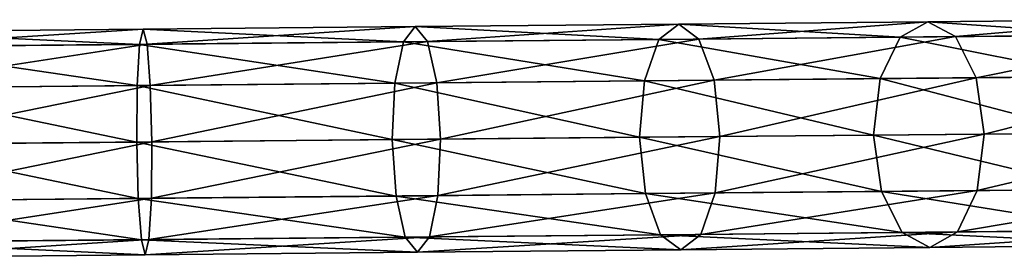
# Model space of a CAD drawing. Extents: x -122 to 122, y -63 to 0.
# Drawn here: x 0 to 61, y -57 to -42 of the extents above; entities that cross this region are included whole.
import ezdxf

# ---------------------------------------------------------------- set-up
doc = ezdxf.new("R2010")
doc.units = 0
doc.header["$MEASUREMENT"] = 0
doc.layers.add('L9', color=7, linetype='Continuous')

msp = doc.modelspace()

# ---------------------------------------------------------------- linework, layer by layer
at = {"layer": 'L9', "color": 7}
for points in [[(56.22641, -42.1186, -509.7767), (68.27753, -42.94264, -497.6002), (70.41384, -41.9846, -500.3656)], [(56.22641, -42.1186, -509.7767), (70.41384, -41.9846, -500.3656), (57.94865, -43.0402, -512.8286)], [(57.94865, -43.0402, -512.8286), (70.41384, -41.9846, -500.3656), (72.56786, -42.90212, -503.1311)], [(-9.39205, -42.73836, -524.1215), (7.6323, -42.57756, -524.2418), (-9.66691, -43.67882, -527.61)], [(-9.66691, -43.67882, -527.61), (7.6323, -42.57756, -524.2418), (7.87558, -43.51313, -527.7339)], [(-9.39205, -42.73836, -524.1215), (7.40673, -43.51756, -520.7496), (7.6323, -42.57756, -524.2418)], [(7.40673, -43.51756, -520.7496), (23.74926, -43.36321, -518.4277), (7.6323, -42.57756, -524.2418)], [(7.6323, -42.57756, -524.2418), (23.74926, -43.36321, -518.4277), (24.48782, -42.41837, -521.847)], [(7.6323, -42.57756, -524.2418), (24.48782, -42.41837, -521.847), (7.87558, -43.51313, -527.7339)], [(7.87558, -43.51313, -527.7339), (24.48782, -42.41837, -521.847), (25.24409, -43.34909, -525.2663)], [(23.74926, -43.36321, -518.4277), (39.5699, -43.21378, -513.7184), (24.48782, -42.41837, -521.847)], [(24.48782, -42.41837, -521.847), (39.5699, -43.21378, -513.7184), (40.80507, -42.26425, -516.9898)], [(24.48782, -42.41837, -521.847), (40.80507, -42.26425, -516.9898), (25.24409, -43.34909, -525.2663)], [(25.24409, -43.34909, -525.2663), (40.80507, -42.26425, -516.9898), (42.05795, -43.19028, -520.2613)], [(39.5699, -43.21378, -513.7184), (54.5219, -43.07256, -506.7248), (40.80507, -42.26425, -516.9898)], [(40.80507, -42.26425, -516.9898), (54.5219, -43.07256, -506.7248), (56.22641, -42.1186, -509.7767)], [(40.80507, -42.26425, -516.9898), (56.22641, -42.1186, -509.7767), (42.05795, -43.19028, -520.2613)], [(42.05795, -43.19028, -520.2613), (56.22641, -42.1186, -509.7767), (57.94865, -43.0402, -512.8286)], [(54.5219, -43.07256, -506.7248), (68.27753, -42.94264, -497.6002), (56.22641, -42.1186, -509.7767)], [(-9.09949, -43.67346, -520.6331), (7.40673, -43.51756, -520.7496), (-9.39205, -42.73836, -524.1215)], [(23.74926, -43.36321, -518.4277), (38.68341, -45.78445, -511.3236), (39.5699, -43.21378, -513.7184)], [(25.24409, -43.34909, -525.2663), (42.05795, -43.19028, -520.2613), (25.81543, -45.90598, -527.7693)], [(25.81543, -45.90598, -527.7693), (42.05795, -43.19028, -520.2613), (42.99285, -45.74374, -522.6562)], [(38.68341, -45.78445, -511.3236), (53.29182, -45.64647, -504.4906), (39.5699, -43.21378, -513.7184)], [(39.5699, -43.21378, -513.7184), (53.29182, -45.64647, -504.4906), (54.5219, -43.07256, -506.7248)], [(42.05795, -43.19028, -520.2613), (57.94865, -43.0402, -512.8286), (42.99285, -45.74374, -522.6562)], [(42.99285, -45.74374, -522.6562), (57.94865, -43.0402, -512.8286), (59.22712, -45.59041, -515.0628)], [(53.29182, -45.64647, -504.4906), (66.73136, -45.51954, -495.5757), (54.5219, -43.07256, -506.7248)], [(54.5219, -43.07256, -506.7248), (66.73136, -45.51954, -495.5757), (68.27753, -42.94264, -497.6002)], [(57.94865, -43.0402, -512.8286), (72.56786, -42.90212, -503.1311), (59.22712, -45.59041, -515.0628)], [(59.22712, -45.59041, -515.0628), (72.56786, -42.90212, -503.1311), (74.16243, -45.44935, -505.1556)], [(-9.66691, -43.67882, -527.61), (7.87558, -43.51313, -527.7339), (-9.8504, -46.24284, -530.1637)], [(-9.8504, -46.24284, -530.1637), (7.87558, -43.51313, -527.7339), (8.07138, -46.07357, -530.2903)], [(-9.09949, -43.67346, -520.6331), (7.25932, -46.08124, -518.1932), (7.40673, -43.51756, -520.7496)], [(-8.8676, -46.23356, -518.0793), (7.25932, -46.08124, -518.1932), (-9.09949, -43.67346, -520.6331)], [(7.25932, -46.08124, -518.1932), (23.22631, -45.93044, -515.9247), (7.40673, -43.51756, -520.7496)], [(7.40673, -43.51756, -520.7496), (23.22631, -45.93044, -515.9247), (23.74926, -43.36321, -518.4277)], [(7.87558, -43.51313, -527.7339), (25.24409, -43.34909, -525.2663), (8.07138, -46.07357, -530.2903)], [(8.07138, -46.07357, -530.2903), (25.24409, -43.34909, -525.2663), (25.81543, -45.90598, -527.7693)], [(23.22631, -45.93044, -515.9247), (38.68341, -45.78445, -511.3236), (23.74926, -43.36321, -518.4277)], [(38.68341, -45.78445, -511.3236), (52.86578, -49.15065, -503.6729), (53.29182, -45.64647, -504.4906)], [(42.99285, -45.74374, -522.6562), (59.22712, -45.59041, -515.0628), (43.35924, -49.24044, -523.5327)], [(43.35924, -49.24044, -523.5327), (59.22712, -45.59041, -515.0628), (59.71927, -49.08592, -515.8805)], [(52.86578, -49.15065, -503.6729), (66.18962, -49.02481, -494.8347), (53.29182, -45.64647, -504.4906)], [(53.29182, -45.64647, -504.4906), (66.18962, -49.02481, -494.8347), (66.73136, -45.51954, -495.5757)], [(59.22712, -45.59041, -515.0628), (74.16243, -45.44935, -505.1556), (59.71927, -49.08592, -515.8805)], [(59.71927, -49.08592, -515.8805), (74.16243, -45.44935, -505.1556), (74.77028, -48.94377, -505.8966)], [(-9.8504, -46.24284, -530.1637), (8.07138, -46.07357, -530.2903), (-9.89336, -49.7434, -531.0985)], [(-9.89336, -49.7434, -531.0985), (8.07138, -46.07357, -530.2903), (8.16725, -49.57282, -531.226)], [(-8.8676, -46.23356, -518.0793), (7.22956, -49.58168, -517.2575), (7.25932, -46.08124, -518.1932)], [(-8.75852, -49.73269, -517.1446), (7.22956, -49.58168, -517.2575), (-8.8676, -46.23356, -518.0793)], [(7.22956, -49.58168, -517.2575), (23.0591, -49.43217, -515.0085), (7.25932, -46.08124, -518.1932)], [(7.25932, -46.08124, -518.1932), (23.0591, -49.43217, -515.0085), (23.22631, -45.93044, -515.9247)], [(8.07138, -46.07357, -530.2903), (25.81543, -45.90598, -527.7693), (8.16725, -49.57282, -531.226)], [(8.16725, -49.57282, -531.226), (25.81543, -45.90598, -527.7693), (26.04876, -49.40394, -528.6855)], [(23.0591, -49.43217, -515.0085), (38.38313, -49.28744, -510.447), (23.22631, -45.93044, -515.9247)], [(23.22631, -45.93044, -515.9247), (38.38313, -49.28744, -510.447), (38.68341, -45.78445, -511.3236)], [(25.81543, -45.90598, -527.7693), (42.99285, -45.74374, -522.6562), (26.04876, -49.40394, -528.6855)], [(26.04876, -49.40394, -528.6855), (42.99285, -45.74374, -522.6562), (43.35924, -49.24044, -523.5327)], [(38.38313, -49.28744, -510.447), (52.86578, -49.15065, -503.6729), (38.68341, -45.78445, -511.3236)], [(23.0591, -49.43217, -515.0085), (38.74952, -52.78413, -511.3236), (38.38313, -49.28744, -510.447)], [(26.04876, -49.40394, -528.6855), (43.35924, -49.24044, -523.5327), (25.88154, -52.90567, -527.7693)], [(25.88154, -52.90567, -527.7693), (43.35924, -49.24044, -523.5327), (43.05896, -52.74343, -522.6562)], [(38.38313, -49.28744, -510.447), (53.35793, -52.64616, -504.4906), (52.86578, -49.15065, -503.6729)], [(38.74952, -52.78413, -511.3236), (53.35793, -52.64616, -504.4906), (38.38313, -49.28744, -510.447)], [(43.35924, -49.24044, -523.5327), (59.71927, -49.08592, -515.8805), (43.05896, -52.74343, -522.6562)], [(43.05896, -52.74343, -522.6562), (59.71927, -49.08592, -515.8805), (59.29323, -52.5901, -515.0628)], [(52.86578, -49.15065, -503.6729), (66.79747, -52.51923, -495.5757), (66.18962, -49.02481, -494.8347)], [(53.35793, -52.64616, -504.4906), (66.79747, -52.51923, -495.5757), (52.86578, -49.15065, -503.6729)], [(59.71927, -49.08592, -515.8805), (74.77028, -48.94377, -505.8966), (59.29323, -52.5901, -515.0628)], [(59.29323, -52.5901, -515.0628), (74.77028, -48.94377, -505.8966), (74.22854, -52.44904, -505.1556)], [(-9.89336, -49.7434, -531.0985), (8.16725, -49.57282, -531.226), (-9.78429, -53.24253, -530.1637)], [(-9.78429, -53.24253, -530.1637), (8.16725, -49.57282, -531.226), (8.13749, -53.07326, -530.2903)], [(-8.80149, -53.23325, -518.0793), (7.32543, -53.08093, -518.1932), (-8.75852, -49.73269, -517.1446)], [(-8.75852, -49.73269, -517.1446), (7.32543, -53.08093, -518.1932), (7.22956, -49.58168, -517.2575)], [(7.22956, -49.58168, -517.2575), (23.29242, -52.93012, -515.9247), (23.0591, -49.43217, -515.0085)], [(7.32543, -53.08093, -518.1932), (23.29242, -52.93012, -515.9247), (7.22956, -49.58168, -517.2575)], [(8.16725, -49.57282, -531.226), (26.04876, -49.40394, -528.6855), (8.13749, -53.07326, -530.2903)], [(8.13749, -53.07326, -530.2903), (26.04876, -49.40394, -528.6855), (25.88154, -52.90567, -527.7693)], [(23.29242, -52.93012, -515.9247), (38.74952, -52.78413, -511.3236), (23.0591, -49.43217, -515.0085)], [(59.29323, -52.5901, -515.0628), (74.22854, -52.44904, -505.1556), (58.06315, -55.16401, -512.8286)], [(58.06315, -55.16401, -512.8286), (74.22854, -52.44904, -505.1556), (72.68237, -55.02594, -503.1311)], [(7.32543, -53.08093, -518.1932), (23.86377, -55.48702, -518.4277), (23.29242, -52.93012, -515.9247)], [(8.13749, -53.07326, -530.2903), (25.88154, -52.90567, -527.7693), (7.99008, -55.63695, -527.7339)], [(7.99008, -55.63695, -527.7339), (25.88154, -52.90567, -527.7693), (25.35859, -55.4729, -525.2663)], [(23.29242, -52.93012, -515.9247), (39.68441, -55.3376, -513.7184), (38.74952, -52.78413, -511.3236)], [(23.86377, -55.48702, -518.4277), (39.68441, -55.3376, -513.7184), (23.29242, -52.93012, -515.9247)], [(25.88154, -52.90567, -527.7693), (43.05896, -52.74343, -522.6562), (25.35859, -55.4729, -525.2663)], [(25.35859, -55.4729, -525.2663), (43.05896, -52.74343, -522.6562), (42.17246, -55.3141, -520.2613)], [(38.74952, -52.78413, -511.3236), (54.63641, -55.19638, -506.7248), (53.35793, -52.64616, -504.4906)], [(39.68441, -55.3376, -513.7184), (54.63641, -55.19638, -506.7248), (38.74952, -52.78413, -511.3236)], [(43.05896, -52.74343, -522.6562), (59.29323, -52.5901, -515.0628), (42.17246, -55.3141, -520.2613)], [(42.17246, -55.3141, -520.2613), (59.29323, -52.5901, -515.0628), (58.06315, -55.16401, -512.8286)], [(53.35793, -52.64616, -504.4906), (68.39204, -55.06646, -497.6002), (66.79747, -52.51923, -495.5757)], [(54.63641, -55.19638, -506.7248), (68.39204, -55.06646, -497.6002), (53.35793, -52.64616, -504.4906)], [(-9.78429, -53.24253, -530.1637), (8.13749, -53.07326, -530.2903), (-9.5524, -55.80263, -527.61)], [(-9.5524, -55.80263, -527.61), (8.13749, -53.07326, -530.2903), (7.99008, -55.63695, -527.7339)], [(-8.98498, -55.79727, -520.6331), (7.52124, -55.64137, -520.7496), (-8.80149, -53.23325, -518.0793)], [(-8.80149, -53.23325, -518.0793), (7.52124, -55.64137, -520.7496), (7.32543, -53.08093, -518.1932)], [(7.52124, -55.64137, -520.7496), (23.86377, -55.48702, -518.4277), (7.32543, -53.08093, -518.1932)], [(7.52124, -55.64137, -520.7496), (24.62004, -56.41774, -521.847), (23.86377, -55.48702, -518.4277)], [(7.99008, -55.63695, -527.7339), (25.35859, -55.4729, -525.2663), (7.76452, -56.57694, -524.2418)], [(7.76452, -56.57694, -524.2418), (25.35859, -55.4729, -525.2663), (24.62004, -56.41774, -521.847)], [(23.86377, -55.48702, -518.4277), (40.93729, -56.26363, -516.9898), (39.68441, -55.3376, -513.7184)], [(24.62004, -56.41774, -521.847), (40.93729, -56.26363, -516.9898), (23.86377, -55.48702, -518.4277)], [(25.35859, -55.4729, -525.2663), (42.17246, -55.3141, -520.2613), (24.62004, -56.41774, -521.847)], [(24.62004, -56.41774, -521.847), (42.17246, -55.3141, -520.2613), (40.93729, -56.26363, -516.9898)], [(39.68441, -55.3376, -513.7184), (56.35864, -56.11797, -509.7767), (54.63641, -55.19638, -506.7248)], [(40.93729, -56.26363, -516.9898), (56.35864, -56.11797, -509.7767), (39.68441, -55.3376, -513.7184)], [(42.17246, -55.3141, -520.2613), (58.06315, -55.16401, -512.8286), (40.93729, -56.26363, -516.9898)], [(40.93729, -56.26363, -516.9898), (58.06315, -55.16401, -512.8286), (56.35864, -56.11797, -509.7767)], [(54.63641, -55.19638, -506.7248), (70.54606, -55.98398, -500.3656), (68.39204, -55.06646, -497.6002)], [(56.35864, -56.11797, -509.7767), (70.54606, -55.98398, -500.3656), (54.63641, -55.19638, -506.7248)], [(58.06315, -55.16401, -512.8286), (72.68237, -55.02594, -503.1311), (56.35864, -56.11797, -509.7767)], [(56.35864, -56.11797, -509.7767), (72.68237, -55.02594, -503.1311), (70.54606, -55.98398, -500.3656)], [(-9.5524, -55.80263, -527.61), (7.99008, -55.63695, -527.7339), (-9.25983, -56.73773, -524.1215)], [(-9.25983, -56.73773, -524.1215), (7.99008, -55.63695, -527.7339), (7.76452, -56.57694, -524.2418)], [(-9.25983, -56.73773, -524.1215), (7.76452, -56.57694, -524.2418), (-8.98498, -55.79727, -520.6331)], [(-8.98498, -55.79727, -520.6331), (7.76452, -56.57694, -524.2418), (7.52124, -55.64137, -520.7496)], [(7.76452, -56.57694, -524.2418), (24.62004, -56.41774, -521.847), (7.52124, -55.64137, -520.7496)]]:
    msp.add_3dface(points, dxfattribs=at)

doc.saveas('drawing.dxf')
